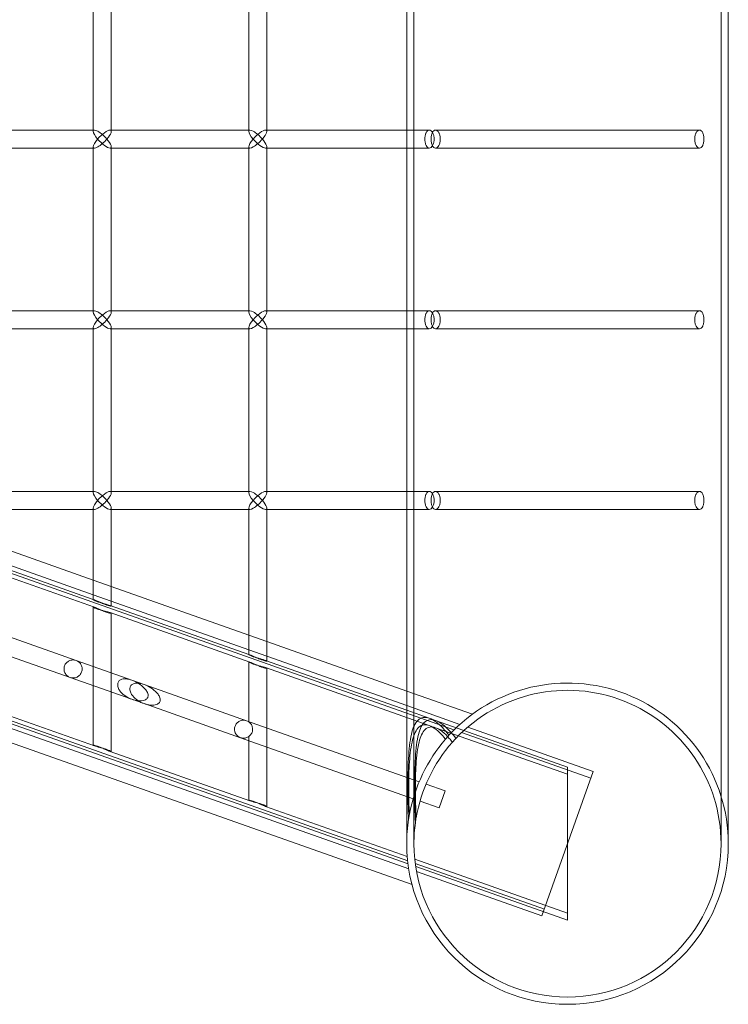
# Model space of a CAD drawing. Units: millimetres. Extents: x -883 to 12805, y -3398 to 4809.
# Drawn here: x -476 to -280, y -884 to -611 of the extents above; entities that cross this region are included whole.
import ezdxf

# ---------------------------------------------------------------- set-up
doc = ezdxf.new("R2010")
doc.units = ezdxf.units.MM

# ---------------------------------------------------------------- blocks, each defined once
blk = doc.blocks.new('A$C6fee8e8b')
at = {"color": 0, "linetype": 'Continuous', "lineweight": 0}
for p, q in [((-368.6, -839.45), (-368.6, 2250.55)), ((-366.6, -839.45), (-366.6, 2250.55)), ((-281.7, -839.45), (-281.7, 2250.55)), ((-279.7, -839.45), (-279.7, 2250.55)), ((-455.28, -596.6), (-455.28, -642.3)), ((-412.29, -596.6), (-412.29, -642.3)), ((-450.28, -596.95), (-450.28, -641.95)), ((-407.29, -596.95), (-407.29, -641.95)), ((-836.75, -637.78), (-355.54, -807.98)), ((-493.63, -641.95), (-455.28, -641.95)), ((-455.28, -641.95), (-454.93, -641.95)), ((-450.63, -641.95), (-412.29, -641.95)), ((-450.28, -641.95), (-450.28, -642.3)), ((-412.29, -641.95), (-411.94, -641.95)), ((-407.64, -641.95), (-368.6, -641.95)), ((-407.29, -641.95), (-407.29, -642.3)), ((-368.6, -641.95), (-362.37, -641.95)), ((-360.65, -641.95), (-287.64, -641.95)), ((-493.63, -646.95), (-455.28, -646.95)), ((-455.28, -646.6), (-455.28, -692.3)), ((-455.28, -646.95), (-454.93, -646.95)), ((-450.63, -646.95), (-412.29, -646.95)), ((-450.28, -646.6), (-450.28, -646.95)), ((-450.28, -646.95), (-450.28, -691.95)), ((-412.29, -646.6), (-412.29, -692.3)), ((-412.29, -646.95), (-411.94, -646.95)), ((-407.64, -646.95), (-368.6, -646.95)), ((-407.29, -646.6), (-407.29, -646.95)), ((-407.29, -646.95), (-407.29, -691.95)), ((-368.6, -646.95), (-362.37, -646.95)), ((-360.65, -646.95), (-287.64, -646.95)), ((-367.13, -850.76), (-882.95, -668.32)), ((-865.01, -670.63), (-368.05, -846.4)), ((-368.24, -845.05), (-857.95, -671.85)), ((-855.87, -671.74), (-368.34, -844.18)), ((-493.63, -691.95), (-455.28, -691.95)), ((-455.28, -691.95), (-454.93, -691.95)), ((-450.63, -691.95), (-412.29, -691.95)), ((-450.28, -691.95), (-450.28, -692.3)), ((-412.29, -691.95), (-411.94, -691.95)), ((-407.64, -691.95), (-368.6, -691.95)), ((-407.29, -691.95), (-407.29, -692.3)), ((-368.6, -691.95), (-362.37, -691.95)), ((-360.65, -691.95), (-287.64, -691.95)), ((-493.63, -696.95), (-455.28, -696.95)), ((-455.28, -696.6), (-455.28, -742.3)), ((-455.28, -696.95), (-454.93, -696.95)), ((-450.63, -696.95), (-412.29, -696.95)), ((-450.28, -696.6), (-450.28, -696.95)), ((-450.28, -696.95), (-450.28, -741.95)), ((-412.29, -696.6), (-412.29, -742.3)), ((-412.29, -696.95), (-411.94, -696.95)), ((-407.64, -696.95), (-368.6, -696.95)), ((-407.29, -696.6), (-407.29, -696.95)), ((-407.29, -696.95), (-407.29, -741.95)), ((-368.6, -696.95), (-362.37, -696.95)), ((-360.65, -696.95), (-287.64, -696.95)), ((-493.63, -741.95), (-455.28, -741.95)), ((-455.28, -741.95), (-454.93, -741.95)), ((-450.63, -741.95), (-412.29, -741.95)), ((-450.28, -741.95), (-450.28, -742.3)), ((-412.29, -741.95), (-411.94, -741.95)), ((-407.64, -741.95), (-368.6, -741.95)), ((-407.29, -741.95), (-407.29, -742.3)), ((-368.6, -741.95), (-362.37, -741.95)), ((-360.65, -741.95), (-287.64, -741.95)), ((-455.28, -746.6), (-455.28, -771.92)), ((-450.28, -746.6), (-450.28, -746.95)), ((-412.29, -746.6), (-412.29, -787.12)), ((-407.29, -746.6), (-407.29, -746.95)), ((-493.63, -746.95), (-455.28, -746.95)), ((-455.28, -746.95), (-454.93, -746.95)), ((-450.63, -746.95), (-412.29, -746.95)), ((-450.28, -746.95), (-450.28, -773.63)), ((-412.29, -746.95), (-411.94, -746.95)), ((-407.64, -746.95), (-368.6, -746.95)), ((-407.29, -746.95), (-407.29, -788.84)), ((-368.6, -746.95), (-362.37, -746.95)), ((-360.65, -746.95), (-287.64, -746.95)), ((-493.28, -753.11), (-455.28, -766.55)), ((-493.28, -757.14), (-455.28, -770.58)), ((-455.28, -771.86), (-493.63, -758.3)), ((-454.93, -773.99), (-493.63, -760.3)), ((-455.28, -766.55), (-450.28, -768.31)), ((-450.28, -768.31), (-412.29, -781.75)), ((-455.28, -770.58), (-450.28, -772.34)), ((-460.02, -788.74), (-507.16, -772.06)), ((-454.93, -771.99), (-455.28, -771.86)), ((-412.29, -787.07), (-450.63, -773.51)), ((-450.28, -772.34), (-412.29, -785.78)), ((-450.28, -773.63), (-450.28, -773.68)), ((-455.28, -773.92), (-455.28, -812.21)), ((-411.94, -789.19), (-450.63, -775.51)), ((-450.28, -775.69), (-450.28, -813.97)), ((-461.68, -793.45), (-508.67, -776.83)), ((-412.29, -781.75), (-407.29, -783.52)), ((-407.29, -783.52), (-368.6, -797.21)), ((-412.29, -785.78), (-407.29, -787.55)), ((-411.94, -787.19), (-412.29, -787.07)), ((-444.62, -794.18), (-460.02, -788.74)), ((-412.29, -789.13), (-412.29, -805.71)), ((-368.6, -802.52), (-407.64, -788.71)), ((-407.29, -787.55), (-368.6, -801.24)), ((-407.29, -788.84), (-407.29, -788.89)), ((-362.37, -806.73), (-407.64, -790.71)), ((-407.29, -790.9), (-407.29, -829.18)), ((-444.62, -799.49), (-461.68, -793.45)), ((-441.22, -795.38), (-444.62, -794.18)), ((-412.88, -805.41), (-441.22, -795.38)), ((-368.6, -797.21), (-350.46, -803.62)), ((-454.93, -812.39), (-493.63, -798.7)), ((-441.22, -800.69), (-444.62, -799.49)), ((-414.55, -810.12), (-441.22, -800.69)), ((-368.6, -801.24), (-353.91, -806.43)), ((-362.37, -804.73), (-368.6, -802.52)), ((-365.15, -822.29), (-412.88, -805.41)), ((-324.15, -818.25), (-360.65, -805.34)), ((-324.15, -820.25), (-360.65, -807.34)), ((-353.44, -808.72), (-317.74, -821.34)), ((-351.75, -807.2), (-317.08, -819.46)), ((-366.82, -827), (-414.55, -810.12)), ((-412.29, -809.82), (-412.29, -827.41)), ((-411.94, -827.59), (-450.63, -813.91)), ((-317.08, -819.46), (-331.21, -859.43)), ((-324.15, -860.65), (-324.15, -818.25)), ((-357.96, -824.83), (-363.26, -822.96)), ((-357.96, -824.83), (-359.63, -829.55)), ((-359.63, -829.55), (-364.93, -827.67)), ((-368.45, -842.97), (-407.64, -829.11)), ((-324.15, -858.65), (-366.38, -843.71)), ((-366.24, -844.92), (-330.55, -857.55)), ((-324.15, -860.65), (-366.12, -845.8)), ((-365.89, -847.17), (-331.21, -859.43))]:
    blk.add_line(p, q, dxfattribs=at)
for radius, start, end in [(44.45, 0, 137.5495), (42.45, 0, 136.6385), (44.45, 139.3764, 169.4017), (42.45, 138.5492, 170.2289), (44.45, 171.2286, 180), (42.45, 172.1396, 180), (44.45, 180, 0), (42.45, 180, 0)]:
    blk.add_arc((-324.15, -839.45), radius, start, end, dxfattribs=at)
for centre, major_axis, start_param, end_param in [((-452.78, -644.45), (-2.41, 2.41), -1.838706, 0.26791), ((-452.78, -644.45), (-2.41, 2.41), 0.26791, 1.302886), ((-409.79, -644.45), (-2.41, 2.41), -1.838706, 0.26791), ((-409.79, -644.45), (-2.41, 2.41), 0.26791, 1.302886), ((-452.78, -644.45), (2.41, 2.41), 1.838706, 2.873683), ((-452.78, -644.45), (2.41, 2.41), 2.873683, 4.980299), ((-409.79, -644.45), (2.41, 2.41), 1.838706, 2.873683), ((-409.79, -644.45), (2.41, 2.41), 2.873683, 4.980299), ((-452.78, -694.45), (-2.41, 2.41), -1.838706, 0.26791), ((-409.79, -694.45), (-2.41, 2.41), -1.838706, 0.26791), ((-452.78, -694.45), (-2.41, 2.41), 0.26791, 1.302886), ((-452.78, -694.45), (2.41, 2.41), 1.838706, 2.873683), ((-452.78, -694.45), (2.41, 2.41), 2.873683, 4.980299), ((-409.79, -694.45), (-2.41, 2.41), 0.26791, 1.302886), ((-409.79, -694.45), (2.41, 2.41), 1.838706, 2.873683), ((-409.79, -694.45), (2.41, 2.41), 2.873683, 4.980299), ((-452.78, -744.45), (-2.41, 2.41), -1.838706, 0.26791), ((-452.78, -744.45), (-2.41, 2.41), 0.26791, 1.302886), ((-409.79, -744.45), (-2.41, 2.41), -1.838706, 0.26791), ((-409.79, -744.45), (-2.41, 2.41), 0.26791, 1.302886), ((-452.78, -744.45), (2.41, 2.41), 1.838706, 2.873683), ((-452.78, -744.45), (2.41, 2.41), 2.873683, 4.980299), ((-409.79, -744.45), (2.41, 2.41), 1.838706, 2.873683), ((-409.79, -744.45), (2.41, 2.41), 2.873683, 4.980299)]:
    blk.add_ellipse(centre, major_axis=major_axis, ratio=0.274509, start_param=start_param, end_param=end_param, dxfattribs=at)
at = {"color": 0, "linetype": 'Continuous', "lineweight": 0, "extrusion": (0, 0, -1)}
for centre, major_axis, start_param, end_param in [((-452.78, -644.45), (2.41, 2.41), -1.838706, -0.26791), ((-452.78, -644.45), (2.41, 2.41), -0.26791, 1.302886), ((-409.79, -644.45), (2.41, 2.41), -1.838706, -0.26791), ((-409.79, -644.45), (2.41, 2.41), -0.26791, 1.302886), ((-452.78, -644.45), (-2.41, 2.41), 3.409503, 4.980299), ((-452.78, -644.45), (-2.41, 2.41), 1.838706, 3.409503), ((-409.79, -644.45), (-2.41, 2.41), 3.409503, 4.980299), ((-409.79, -644.45), (-2.41, 2.41), 1.838706, 3.409503), ((-452.78, -694.45), (2.41, 2.41), -1.838706, -0.26791), ((-452.78, -694.45), (2.41, 2.41), -0.26791, 1.302886), ((-409.79, -694.45), (2.41, 2.41), -1.838706, -0.26791), ((-409.79, -694.45), (2.41, 2.41), -0.26791, 1.302886), ((-452.78, -694.45), (-2.41, 2.41), 3.409503, 4.980299), ((-452.78, -694.45), (-2.41, 2.41), 1.838706, 3.409503), ((-409.79, -694.45), (-2.41, 2.41), 3.409503, 4.980299), ((-409.79, -694.45), (-2.41, 2.41), 1.838706, 3.409503), ((-452.78, -744.45), (2.41, 2.41), -1.838706, -0.26791), ((-452.78, -744.45), (2.41, 2.41), -0.26791, 1.302886), ((-409.79, -744.45), (2.41, 2.41), -1.838706, -0.26791), ((-409.79, -744.45), (2.41, 2.41), -0.26791, 1.302886), ((-452.78, -744.45), (-2.41, 2.41), 3.409503, 4.980299), ((-452.78, -744.45), (-2.41, 2.41), 1.838706, 3.409503), ((-409.79, -744.45), (-2.41, 2.41), 3.409503, 4.980299), ((-409.79, -744.45), (-2.41, 2.41), 1.838706, 3.409503)]:
    blk.add_ellipse(centre, major_axis=major_axis, ratio=0.274509, start_param=start_param, end_param=end_param, dxfattribs=at)
at = {"color": 0, "linetype": 'Continuous', "lineweight": 0}
for points, knots in [([(-361.03, -644.45), (-361.03, -644.13), (-361.06, -643.8), (-361.21, -643.18), (-361.31, -642.9), (-361.55, -642.46), (-361.71, -642.26), (-362.03, -642.01), (-362.21, -641.95), (-362.53, -641.95), (-362.69, -642.01), (-363, -642.26), (-363.13, -642.46), (-363.34, -642.9), (-363.43, -643.18), (-363.55, -643.8), (-363.58, -644.13), (-363.58, -644.76), (-363.55, -645.09), (-363.43, -645.71), (-363.34, -645.99), (-363.13, -646.44), (-363, -646.63), (-362.69, -646.88), (-362.53, -646.95), (-362.21, -646.95), (-362.03, -646.88), (-361.71, -646.63), (-361.55, -646.44), (-361.31, -645.99), (-361.21, -645.71), (-361.06, -645.09), (-361.03, -644.76), (-361.03, -644.45)], [0, 0, 0, 0, 0.094193, 0.094193, 0.188386, 0.188386, 0.282579, 0.282579, 0.376772, 0.376772, 0.470965, 0.470965, 0.565158, 0.565158, 0.659351, 0.659351, 0.753544, 0.753544, 0.847737, 0.847737, 0.94193, 0.94193, 1.036123, 1.036123, 1.130316, 1.130316, 1.224509, 1.224509, 1.318702, 1.318702, 1.412895, 1.412895, 1.507088, 1.507088, 1.507088, 1.507088]), ([(-359.31, -644.45), (-359.31, -644.76), (-359.34, -645.09), (-359.48, -645.71), (-359.59, -645.99), (-359.83, -646.44), (-359.98, -646.63), (-360.31, -646.88), (-360.49, -646.95), (-360.81, -646.95), (-360.97, -646.88), (-361.28, -646.63), (-361.41, -646.44), (-361.62, -645.99), (-361.71, -645.71), (-361.83, -645.09), (-361.86, -644.76), (-361.86, -644.13), (-361.83, -643.8), (-361.71, -643.18), (-361.62, -642.9), (-361.41, -642.46), (-361.28, -642.26), (-360.97, -642.01), (-360.81, -641.95), (-360.49, -641.95), (-360.31, -642.01), (-359.98, -642.26), (-359.83, -642.46), (-359.59, -642.9), (-359.48, -643.18), (-359.34, -643.8), (-359.31, -644.13), (-359.31, -644.45)], [0, 0, 0, 0, 0.094195, 0.094195, 0.18839, 0.18839, 0.282585, 0.282585, 0.37678, 0.37678, 0.470975, 0.470975, 0.56517, 0.56517, 0.659365, 0.659365, 0.75356, 0.75356, 0.847756, 0.847756, 0.941951, 0.941951, 1.036146, 1.036146, 1.130341, 1.130341, 1.224536, 1.224536, 1.318731, 1.318731, 1.412926, 1.412926, 1.507121, 1.507121, 1.507121, 1.507121]), ([(-286.43, -644.45), (-286.43, -644.13), (-286.46, -643.8), (-286.58, -643.18), (-286.67, -642.9), (-286.88, -642.46), (-287.01, -642.26), (-287.32, -642.01), (-287.48, -641.95), (-287.8, -641.95), (-287.98, -642.01), (-288.31, -642.26), (-288.46, -642.46), (-288.7, -642.9), (-288.81, -643.18), (-288.95, -643.8), (-288.98, -644.13), (-288.98, -644.76), (-288.95, -645.09), (-288.81, -645.71), (-288.7, -645.99), (-288.46, -646.44), (-288.31, -646.63), (-287.98, -646.88), (-287.8, -646.95), (-287.48, -646.95), (-287.32, -646.88), (-287.01, -646.63), (-286.88, -646.44), (-286.67, -645.99), (-286.58, -645.71), (-286.46, -645.09), (-286.43, -644.76), (-286.43, -644.45)], [0, 0, 0, 0, 0.094195, 0.094195, 0.18839, 0.18839, 0.282585, 0.282585, 0.37678, 0.37678, 0.470975, 0.470975, 0.56517, 0.56517, 0.659365, 0.659365, 0.75356, 0.75356, 0.847756, 0.847756, 0.941951, 0.941951, 1.036146, 1.036146, 1.130341, 1.130341, 1.224536, 1.224536, 1.318731, 1.318731, 1.412926, 1.412926, 1.507121, 1.507121, 1.507121, 1.507121]), ([(-361.03, -694.45), (-361.03, -694.13), (-361.06, -693.8), (-361.21, -693.18), (-361.31, -692.9), (-361.55, -692.46), (-361.71, -692.26), (-362.03, -692.01), (-362.21, -691.95), (-362.53, -691.95), (-362.69, -692.01), (-363, -692.26), (-363.13, -692.46), (-363.34, -692.9), (-363.43, -693.18), (-363.55, -693.8), (-363.58, -694.13), (-363.58, -694.76), (-363.55, -695.09), (-363.43, -695.71), (-363.34, -695.99), (-363.13, -696.44), (-363, -696.63), (-362.69, -696.88), (-362.53, -696.95), (-362.21, -696.95), (-362.03, -696.88), (-361.71, -696.63), (-361.55, -696.44), (-361.31, -695.99), (-361.21, -695.71), (-361.06, -695.09), (-361.03, -694.76), (-361.03, -694.45)], [0, 0, 0, 0, 0.094193, 0.094193, 0.188386, 0.188386, 0.282579, 0.282579, 0.376772, 0.376772, 0.470965, 0.470965, 0.565158, 0.565158, 0.659351, 0.659351, 0.753544, 0.753544, 0.847737, 0.847737, 0.94193, 0.94193, 1.036123, 1.036123, 1.130316, 1.130316, 1.224509, 1.224509, 1.318702, 1.318702, 1.412895, 1.412895, 1.507088, 1.507088, 1.507088, 1.507088]), ([(-359.31, -694.45), (-359.31, -694.76), (-359.34, -695.09), (-359.48, -695.71), (-359.59, -695.99), (-359.83, -696.44), (-359.98, -696.63), (-360.31, -696.88), (-360.49, -696.95), (-360.81, -696.95), (-360.97, -696.88), (-361.28, -696.63), (-361.41, -696.44), (-361.62, -695.99), (-361.71, -695.71), (-361.83, -695.09), (-361.86, -694.76), (-361.86, -694.13), (-361.83, -693.8), (-361.71, -693.18), (-361.62, -692.9), (-361.41, -692.46), (-361.28, -692.26), (-360.97, -692.01), (-360.81, -691.95), (-360.49, -691.95), (-360.31, -692.01), (-359.98, -692.26), (-359.83, -692.46), (-359.59, -692.9), (-359.48, -693.18), (-359.34, -693.8), (-359.31, -694.13), (-359.31, -694.45)], [0, 0, 0, 0, 0.094195, 0.094195, 0.18839, 0.18839, 0.282585, 0.282585, 0.37678, 0.37678, 0.470975, 0.470975, 0.56517, 0.56517, 0.659365, 0.659365, 0.75356, 0.75356, 0.847756, 0.847756, 0.941951, 0.941951, 1.036146, 1.036146, 1.130341, 1.130341, 1.224536, 1.224536, 1.318731, 1.318731, 1.412926, 1.412926, 1.507121, 1.507121, 1.507121, 1.507121]), ([(-286.43, -694.45), (-286.43, -694.13), (-286.46, -693.8), (-286.58, -693.18), (-286.67, -692.9), (-286.88, -692.46), (-287.01, -692.26), (-287.32, -692.01), (-287.48, -691.95), (-287.8, -691.95), (-287.98, -692.01), (-288.31, -692.26), (-288.46, -692.46), (-288.7, -692.9), (-288.81, -693.18), (-288.95, -693.8), (-288.98, -694.13), (-288.98, -694.76), (-288.95, -695.09), (-288.81, -695.71), (-288.7, -695.99), (-288.46, -696.44), (-288.31, -696.63), (-287.98, -696.88), (-287.8, -696.95), (-287.48, -696.95), (-287.32, -696.88), (-287.01, -696.63), (-286.88, -696.44), (-286.67, -695.99), (-286.58, -695.71), (-286.46, -695.09), (-286.43, -694.76), (-286.43, -694.45)], [0, 0, 0, 0, 0.094195, 0.094195, 0.18839, 0.18839, 0.282585, 0.282585, 0.37678, 0.37678, 0.470975, 0.470975, 0.56517, 0.56517, 0.659365, 0.659365, 0.75356, 0.75356, 0.847756, 0.847756, 0.941951, 0.941951, 1.036146, 1.036146, 1.130341, 1.130341, 1.224536, 1.224536, 1.318731, 1.318731, 1.412926, 1.412926, 1.507121, 1.507121, 1.507121, 1.507121]), ([(-361.03, -744.45), (-361.03, -744.13), (-361.06, -743.8), (-361.21, -743.18), (-361.31, -742.9), (-361.55, -742.46), (-361.71, -742.26), (-362.03, -742.01), (-362.21, -741.95), (-362.53, -741.95), (-362.69, -742.01), (-363, -742.26), (-363.13, -742.46), (-363.34, -742.9), (-363.43, -743.18), (-363.55, -743.8), (-363.58, -744.13), (-363.58, -744.76), (-363.55, -745.09), (-363.43, -745.71), (-363.34, -745.99), (-363.13, -746.44), (-363, -746.63), (-362.69, -746.88), (-362.53, -746.95), (-362.21, -746.95), (-362.03, -746.88), (-361.71, -746.63), (-361.55, -746.44), (-361.31, -745.99), (-361.21, -745.71), (-361.06, -745.09), (-361.03, -744.76), (-361.03, -744.45)], [0, 0, 0, 0, 0.094193, 0.094193, 0.188386, 0.188386, 0.282579, 0.282579, 0.376772, 0.376772, 0.470965, 0.470965, 0.565158, 0.565158, 0.659351, 0.659351, 0.753544, 0.753544, 0.847737, 0.847737, 0.94193, 0.94193, 1.036123, 1.036123, 1.130316, 1.130316, 1.224509, 1.224509, 1.318702, 1.318702, 1.412895, 1.412895, 1.507088, 1.507088, 1.507088, 1.507088]), ([(-359.31, -744.45), (-359.31, -744.76), (-359.34, -745.09), (-359.48, -745.71), (-359.59, -745.99), (-359.83, -746.44), (-359.98, -746.63), (-360.31, -746.88), (-360.49, -746.95), (-360.81, -746.95), (-360.97, -746.88), (-361.28, -746.63), (-361.41, -746.44), (-361.62, -745.99), (-361.71, -745.71), (-361.83, -745.09), (-361.86, -744.76), (-361.86, -744.13), (-361.83, -743.8), (-361.71, -743.18), (-361.62, -742.9), (-361.41, -742.46), (-361.28, -742.26), (-360.97, -742.01), (-360.81, -741.95), (-360.49, -741.95), (-360.31, -742.01), (-359.98, -742.26), (-359.83, -742.46), (-359.59, -742.9), (-359.48, -743.18), (-359.34, -743.8), (-359.31, -744.13), (-359.31, -744.45)], [0, 0, 0, 0, 0.094195, 0.094195, 0.18839, 0.18839, 0.282585, 0.282585, 0.37678, 0.37678, 0.470975, 0.470975, 0.56517, 0.56517, 0.659365, 0.659365, 0.75356, 0.75356, 0.847756, 0.847756, 0.941951, 0.941951, 1.036146, 1.036146, 1.130341, 1.130341, 1.224536, 1.224536, 1.318731, 1.318731, 1.412926, 1.412926, 1.507121, 1.507121, 1.507121, 1.507121]), ([(-286.43, -744.45), (-286.43, -744.13), (-286.46, -743.8), (-286.58, -743.18), (-286.67, -742.9), (-286.88, -742.46), (-287.01, -742.26), (-287.32, -742.01), (-287.48, -741.95), (-287.8, -741.95), (-287.98, -742.01), (-288.31, -742.26), (-288.46, -742.46), (-288.7, -742.9), (-288.81, -743.18), (-288.95, -743.8), (-288.98, -744.13), (-288.98, -744.76), (-288.95, -745.09), (-288.81, -745.71), (-288.7, -745.99), (-288.46, -746.44), (-288.31, -746.63), (-287.98, -746.88), (-287.8, -746.95), (-287.48, -746.95), (-287.32, -746.88), (-287.01, -746.63), (-286.88, -746.44), (-286.67, -745.99), (-286.58, -745.71), (-286.46, -745.09), (-286.43, -744.76), (-286.43, -744.45)], [0, 0, 0, 0, 0.094195, 0.094195, 0.18839, 0.18839, 0.282585, 0.282585, 0.37678, 0.37678, 0.470975, 0.470975, 0.56517, 0.56517, 0.659365, 0.659365, 0.75356, 0.75356, 0.847756, 0.847756, 0.941951, 0.941951, 1.036146, 1.036146, 1.130341, 1.130341, 1.224536, 1.224536, 1.318731, 1.318731, 1.412926, 1.412926, 1.507121, 1.507121, 1.507121, 1.507121]), ([(-455.28, -771.92), (-455.28, -771.91), (-455.28, -771.9), (-455.21, -771.9), (-455.09, -771.93), (-454.77, -772.05), (-454.54, -772.14), (-454, -772.37), (-453.7, -772.5), (-453.1, -772.76), (-452.77, -772.91), (-452.11, -773.18), (-451.78, -773.3), (-451.24, -773.49), (-450.99, -773.57), (-450.59, -773.68), (-450.44, -773.7), (-450.28, -773.71), (-450.26, -773.69), (-450.36, -773.62), (-450.47, -773.56), (-450.63, -773.51)], [0.2555546, 0.2555546, 0.2555546, 0.2555546, 0.2895798, 0.2895798, 0.3846099, 0.3846099, 0.4839091, 0.4839091, 0.5832083, 0.5832083, 0.6842106, 0.6842106, 0.7852129, 0.7852129, 0.880908, 0.880908, 0.976603, 0.976603, 1.0716497, 1.0716497, 1.1666964, 1.1666964, 1.1666964, 1.1666964]), ([(-454.06, -772.5), (-454.33, -772.4), (-454.58, -772.3), (-454.98, -772.12), (-455.13, -772.04), (-455.26, -771.96), (-455.28, -771.93), (-455.28, -771.92)], [0, 0, 0, 0, 0.0972749, 0.0972749, 0.1945498, 0.1945498, 0.2555546, 0.2555546, 0.2555546, 0.2555546]), ([(-450.63, -773.51), (-450.79, -773.45), (-451.02, -773.38), (-451.55, -773.23), (-451.86, -773.15), (-452.46, -772.98), (-452.81, -772.89), (-453.47, -772.69), (-453.79, -772.59), (-454.06, -772.5)], [1.1666964, 1.1666964, 1.1666964, 1.1666964, 1.2626768, 1.2626768, 1.3586572, 1.3586572, 1.4570375, 1.4570375, 1.5554177, 1.5554177, 1.5554177, 1.5554177]), ([(-454.06, -774.52), (-453.79, -774.61), (-453.47, -774.71), (-452.81, -774.91), (-452.46, -775), (-451.86, -775.16), (-451.55, -775.24), (-451.02, -775.38), (-450.79, -775.45), (-450.47, -775.56), (-450.36, -775.62), (-450.26, -775.69), (-450.28, -775.71), (-450.44, -775.71), (-450.59, -775.69), (-450.99, -775.59), (-451.25, -775.51), (-451.79, -775.32), (-452.11, -775.19), (-452.78, -774.92), (-453.12, -774.77), (-453.71, -774.5), (-454.01, -774.37), (-454.54, -774.14), (-454.77, -774.05), (-455.09, -773.93), (-455.21, -773.9), (-455.3, -773.91), (-455.29, -773.94), (-455.14, -774.05), (-454.99, -774.13), (-454.59, -774.32), (-454.33, -774.42), (-454.06, -774.52)], [0, 0, 0, 0, 0.098224, 0.098224, 0.196448, 0.196448, 0.29234, 0.29234, 0.388232, 0.388232, 0.483399, 0.483399, 0.578567, 0.578567, 0.674132, 0.674132, 0.769698, 0.769698, 0.871902, 0.871902, 0.974106, 0.974106, 1.07258, 1.07258, 1.171055, 1.171055, 1.264466, 1.264466, 1.357877, 1.357877, 1.456921, 1.456921, 1.555965, 1.555965, 1.555965, 1.555965]), ([(-412.29, -787.12), (-412.29, -787.11), (-412.28, -787.11), (-412.21, -787.11), (-412.1, -787.14), (-411.78, -787.25), (-411.55, -787.34), (-411.02, -787.57), (-410.72, -787.7), (-410.12, -787.96), (-409.78, -788.11), (-409.12, -788.38), (-408.79, -788.51), (-408.25, -788.7), (-408, -788.78), (-407.59, -788.88), (-407.45, -788.91), (-407.29, -788.91), (-407.27, -788.89), (-407.37, -788.82), (-407.48, -788.77), (-407.64, -788.71)], [0.2556788, 0.2556788, 0.2556788, 0.2556788, 0.29114, 0.29114, 0.3845986, 0.3845986, 0.4829176, 0.4829176, 0.5812366, 0.5812366, 0.6832168, 0.6832168, 0.7851969, 0.7851969, 0.8810527, 0.8810527, 0.9769086, 0.9769086, 1.0717947, 1.0717947, 1.1666808, 1.1666808, 1.1666808, 1.1666808]), ([(-411.07, -787.7), (-411.34, -787.61), (-411.6, -787.5), (-412, -787.32), (-412.14, -787.24), (-412.27, -787.16), (-412.29, -787.14), (-412.29, -787.12)], [0, 0, 0, 0, 0.0988407, 0.0988407, 0.1976813, 0.1976813, 0.2556788, 0.2556788, 0.2556788, 0.2556788]), ([(-460.02, -788.74), (-460.31, -788.63), (-460.64, -788.58), (-461.31, -788.61), (-461.64, -788.7), (-462.2, -788.97), (-462.47, -789.16), (-462.92, -789.65), (-463.1, -789.95), (-463.31, -790.55), (-463.37, -790.89), (-463.33, -791.56), (-463.24, -791.89), (-462.96, -792.47), (-462.75, -792.75), (-462.25, -793.19), (-461.96, -793.35), (-461.37, -793.56), (-461.03, -793.61), (-460.35, -793.57), (-460.02, -793.47), (-459.47, -793.2), (-459.22, -793.01), (-458.78, -792.53), (-458.6, -792.24), (-458.39, -791.64), (-458.34, -791.3), (-458.37, -790.65), (-458.45, -790.32), (-458.72, -789.74), (-458.93, -789.46), (-459.43, -789.01), (-459.73, -788.84), (-460.02, -788.74)], [0, 0, 0, 0, 0.106162, 0.106162, 0.212324, 0.212324, 0.312018, 0.312018, 0.411712, 0.411712, 0.506917, 0.506917, 0.602122, 0.602122, 0.703581, 0.703581, 0.805039, 0.805039, 0.918226, 0.918226, 1.031412, 1.031412, 1.132048, 1.132048, 1.232683, 1.232683, 1.327079, 1.327079, 1.421475, 1.421475, 1.527734, 1.527734, 1.633994, 1.633994, 1.633994, 1.633994]), ([(-411.07, -789.72), (-410.8, -789.82), (-410.48, -789.92), (-409.82, -790.11), (-409.47, -790.2), (-408.87, -790.36), (-408.56, -790.44), (-408.03, -790.59), (-407.8, -790.66), (-407.48, -790.77), (-407.36, -790.82), (-407.27, -790.9), (-407.29, -790.92), (-407.45, -790.92), (-407.6, -790.9), (-408, -790.8), (-408.25, -790.72), (-408.79, -790.53), (-409.12, -790.4), (-409.77, -790.13), (-410.11, -789.98), (-410.7, -789.71), (-411.01, -789.58), (-411.54, -789.35), (-411.77, -789.25), (-412.1, -789.14), (-412.22, -789.11), (-412.31, -789.11), (-412.29, -789.15), (-412.13, -789.26), (-411.99, -789.34), (-411.59, -789.53), (-411.33, -789.63), (-411.07, -789.72)], [0, 0, 0, 0, 0.098224, 0.098224, 0.196448, 0.196448, 0.29234, 0.29234, 0.388232, 0.388232, 0.483399, 0.483399, 0.578567, 0.578567, 0.674132, 0.674132, 0.769698, 0.769698, 0.870897, 0.870897, 0.972097, 0.972097, 1.071579, 1.071579, 1.17106, 1.17106, 1.266135, 1.266135, 1.36121, 1.36121, 1.458597, 1.458597, 1.555983, 1.555983, 1.555983, 1.555983]), ([(-407.64, -788.71), (-407.8, -788.66), (-408.03, -788.59), (-408.56, -788.44), (-408.87, -788.35), (-409.48, -788.19), (-409.82, -788.1), (-410.48, -787.9), (-410.8, -787.8), (-411.07, -787.7)], [1.1666808, 1.1666808, 1.1666808, 1.1666808, 1.2631487, 1.2631487, 1.3596167, 1.3596167, 1.4575096, 1.4575096, 1.5554026, 1.5554026, 1.5554026, 1.5554026]), ([(-444.62, -794.18), (-443.4, -794.61), (-442.03, -795.45), (-440.84, -796.73), (-440.6, -797.04), (-440.33, -797.54), (-440.25, -797.71), (-440.14, -798.06), (-440.1, -798.25), (-440.1, -798.56), (-440.12, -798.69), (-440.19, -798.94), (-440.25, -799.05), (-440.41, -799.27), (-440.53, -799.39), (-440.79, -799.57), (-440.94, -799.64), (-441.62, -799.91), (-442.24, -799.94), (-443.47, -799.83), (-444.08, -799.68), (-445.18, -799.29), (-445.76, -799.01), (-446.85, -798.3), (-447.34, -797.87), (-447.94, -797.12), (-448.14, -796.82), (-448.43, -796.16), (-448.52, -795.81), (-448.52, -795.32), (-448.51, -795.18), (-448.44, -794.91), (-448.39, -794.78), (-448.26, -794.55), (-448.17, -794.43), (-447.96, -794.23), (-447.84, -794.15), (-447.27, -793.84), (-446.74, -793.79), (-445.67, -793.87), (-445.12, -794.01), (-444.62, -794.18)], [0, 0, 0, 0, 0.444713, 0.444713, 0.556852, 0.556852, 0.612921, 0.612921, 0.668991, 0.668991, 0.705685, 0.705685, 0.742379, 0.742379, 0.791003, 0.791003, 0.839626, 0.839626, 1.037391, 1.037391, 1.235157, 1.235157, 1.438201, 1.438201, 1.641245, 1.641245, 1.747153, 1.747153, 1.853061, 1.853061, 1.892378, 1.892378, 1.931695, 1.931695, 1.976892, 1.976892, 2.022089, 2.022089, 2.202368, 2.202368, 2.382647, 2.382647, 2.382647, 2.382647]), ([(-441.22, -795.38), (-441.72, -795.21), (-442.27, -795.07), (-443.36, -794.99), (-443.89, -795.04), (-444.46, -795.34), (-444.58, -795.42), (-444.8, -795.62), (-444.89, -795.74), (-445.02, -795.98), (-445.07, -796.1), (-445.14, -796.37), (-445.15, -796.52), (-445.15, -797), (-445.06, -797.35), (-444.76, -798.01), (-444.56, -798.32), (-443.96, -799.06), (-443.46, -799.49), (-442.37, -800.21), (-441.78, -800.49), (-440.68, -800.88), (-440.07, -801.03), (-438.85, -801.13), (-438.24, -801.11), (-437.56, -800.84), (-437.42, -800.77), (-437.16, -800.58), (-437.04, -800.47), (-436.88, -800.24), (-436.82, -800.13), (-436.75, -799.88), (-436.73, -799.75), (-436.73, -799.44), (-436.77, -799.26), (-436.88, -798.9), (-436.96, -798.73), (-437.23, -798.23), (-437.47, -797.93), (-438.64, -796.64), (-440.01, -795.81), (-441.22, -795.38)], [0, 0, 0, 0, 0.181071, 0.181071, 0.362143, 0.362143, 0.407484, 0.407484, 0.452826, 0.452826, 0.492006, 0.492006, 0.531186, 0.531186, 0.637367, 0.637367, 0.743549, 0.743549, 0.947492, 0.947492, 1.151435, 1.151435, 1.348326, 1.348326, 1.545218, 1.545218, 1.593665, 1.593665, 1.642112, 1.642112, 1.678918, 1.678918, 1.715723, 1.715723, 1.771636, 1.771636, 1.827549, 1.827549, 1.939375, 1.939375, 2.382205, 2.382205, 2.382205, 2.382205]), ([(-412.88, -805.41), (-413.18, -805.3), (-413.52, -805.25), (-414.21, -805.29), (-414.55, -805.39), (-415.11, -805.67), (-415.37, -805.87), (-415.8, -806.35), (-415.96, -806.64), (-416.17, -807.21), (-416.22, -807.54), (-416.2, -808.18), (-416.12, -808.5), (-415.86, -809.09), (-415.65, -809.39), (-415.13, -809.85), (-414.84, -810.02), (-414.24, -810.23), (-413.89, -810.28), (-413.21, -810.24), (-412.88, -810.15), (-412.34, -809.87), (-412.08, -809.68), (-411.64, -809.2), (-411.47, -808.91), (-411.25, -808.31), (-411.2, -807.97), (-411.23, -807.32), (-411.32, -806.99), (-411.58, -806.42), (-411.79, -806.13), (-412.29, -805.68), (-412.59, -805.51), (-412.88, -805.41)], [0, 0, 0, 0, 0.109819, 0.109819, 0.219638, 0.219638, 0.315668, 0.315668, 0.411698, 0.411698, 0.502925, 0.502925, 0.594152, 0.594152, 0.699605, 0.699605, 0.805058, 0.805058, 0.918245, 0.918245, 1.031431, 1.031431, 1.132066, 1.132066, 1.232702, 1.232702, 1.327098, 1.327098, 1.421494, 1.421494, 1.527753, 1.527753, 1.634013, 1.634013, 1.634013, 1.634013]), ([(-356.94, -809.44), (-357.33, -808.94), (-357.72, -808.45), (-358.84, -807.19), (-359.57, -806.48), (-361.01, -805.37), (-361.71, -804.96), (-362.95, -804.52), (-363.53, -804.45), (-364.58, -804.62), (-365.06, -804.87), (-365.9, -805.68), (-366.26, -806.23), (-366.87, -807.57), (-367.11, -808.35), (-367.73, -811.04), (-367.98, -813.38), (-368.19, -817.21), (-368.24, -818.54), (-368.3, -821.2), (-368.31, -822.54), (-368.31, -823.82), (-368.31, -825.18), (-368.3, -826.58), (-368.23, -829.39), (-368.18, -830.78), (-368.1, -832.31), (-368.09, -832.49), (-368.08, -832.67)], [8.157359, 8.157359, 8.157359, 8.157359, 8.373028, 8.373028, 8.765956, 8.765956, 9.158884, 9.158884, 9.509414, 9.509414, 9.859945, 9.859945, 10.210475, 10.210475, 10.561006, 10.561006, 11.333115, 11.333115, 11.719169, 11.719169, 12.105223, 12.105223, 12.105223, 12.511828, 12.511828, 12.918433, 12.918433, 12.97192, 12.97192, 12.97192, 12.97192]), ([(-367.84, -831.27), (-367.92, -830.1), (-367.97, -828.9), (-368.04, -826.42), (-368.06, -825.14), (-368.06, -823.91), (-368.06, -822.75), (-368.05, -821.55), (-367.98, -819.15), (-367.92, -817.95), (-367.68, -814.5), (-367.42, -812.38), (-366.79, -809.96), (-366.55, -809.26), (-365.96, -808.06), (-365.62, -807.56), (-364.83, -806.85), (-364.38, -806.62), (-363.42, -806.47), (-362.89, -806.54), (-361.18, -807.15), (-359.85, -808.2), (-358.34, -809.94), (-358.11, -810.22), (-357.88, -810.5)], [10.220415, 10.220415, 10.220415, 10.220415, 10.569612, 10.569612, 10.938878, 10.938878, 10.938878, 11.28661, 11.28661, 11.634342, 11.634342, 12.329805, 12.329805, 12.645887, 12.645887, 12.961969, 12.961969, 13.27805, 13.27805, 13.594132, 13.594132, 14.302755, 14.302755, 14.430379, 14.430379, 14.430379, 14.430379]), ([(-366.2, -833.64), (-366.21, -833.36), (-366.23, -833.07), (-366.31, -831.44), (-366.35, -830.05), (-366.4, -827.25), (-366.42, -825.85), (-366.42, -824.49), (-366.42, -823.2), (-366.41, -821.87), (-366.36, -819.2), (-366.32, -817.87), (-366.13, -814.03), (-365.91, -811.68), (-365.32, -808.99), (-365.09, -808.2), (-364.5, -806.86), (-364.15, -806.3), (-363.33, -805.49), (-362.85, -805.24), (-361.81, -805.06), (-361.23, -805.13), (-359.99, -805.57), (-359.28, -805.98), (-357.84, -807.1), (-357.1, -807.81), (-355.91, -809.14), (-355.45, -809.71), (-355.01, -810.3)], [11.221779, 11.221779, 11.221779, 11.221779, 11.307882, 11.307882, 11.713947, 11.713947, 12.120012, 12.120012, 12.120012, 12.507184, 12.507184, 12.894356, 12.894356, 13.668699, 13.668699, 14.020032, 14.020032, 14.371365, 14.371365, 14.722698, 14.722698, 15.07403, 15.07403, 15.467849, 15.467849, 15.861668, 15.861668, 16.110077, 16.110077, 16.110077, 16.110077]), ([(-355.96, -811.34), (-356.25, -810.98), (-356.54, -810.62), (-358.12, -808.82), (-359.46, -807.76), (-361.18, -807.15), (-361.7, -807.08), (-362.66, -807.24), (-363.1, -807.46), (-363.88, -808.18), (-364.21, -808.68), (-364.78, -809.88), (-365.01, -810.59), (-365.61, -813.01), (-365.86, -815.14), (-366.08, -818.6), (-366.13, -819.8), (-366.19, -822.2), (-366.2, -823.41), (-366.2, -824.57), (-366.2, -825.8), (-366.19, -827.07), (-366.12, -829.62), (-366.07, -830.89), (-365.98, -832.16), (-365.98, -832.2), (-365.98, -832.24)], [7.41865, 7.41865, 7.41865, 7.41865, 7.578426, 7.578426, 8.288427, 8.288427, 8.605121, 8.605121, 8.921815, 8.921815, 9.238508, 9.238508, 9.555202, 9.555202, 10.252347, 10.252347, 10.60092, 10.60092, 10.949493, 10.949493, 10.949493, 11.318291, 11.318291, 11.687088, 11.687088, 11.699732, 11.699732, 11.699732, 11.699732]), ([(-454.06, -812.47), (-454.33, -812.38), (-454.59, -812.3), (-454.99, -812.2), (-455.14, -812.18), (-455.29, -812.18), (-455.3, -812.2), (-455.21, -812.28), (-455.09, -812.33), (-454.77, -812.44), (-454.55, -812.51), (-454.02, -812.66), (-453.72, -812.74), (-453.11, -812.89), (-452.77, -812.99), (-452.1, -813.18), (-451.78, -813.28), (-451.24, -813.47), (-450.99, -813.57), (-450.59, -813.76), (-450.44, -813.84), (-450.28, -813.95), (-450.26, -813.99), (-450.36, -813.99), (-450.47, -813.96), (-450.8, -813.85), (-451.03, -813.76), (-451.56, -813.53), (-451.86, -813.39), (-452.46, -813.12), (-452.8, -812.98), (-453.46, -812.7), (-453.78, -812.57), (-454.06, -812.47)], [0, 0, 0, 0, 0.097458, 0.097458, 0.194916, 0.194916, 0.288199, 0.288199, 0.381481, 0.381481, 0.476882, 0.476882, 0.572282, 0.572282, 0.670998, 0.670998, 0.769715, 0.769715, 0.866847, 0.866847, 0.963979, 0.963979, 1.05931, 1.05931, 1.154641, 1.154641, 1.253635, 1.253635, 1.352629, 1.352629, 1.454315, 1.454315, 1.556001, 1.556001, 1.556001, 1.556001]), ([(-411.07, -827.68), (-411.33, -827.59), (-411.59, -827.51), (-411.99, -827.41), (-412.13, -827.39), (-412.29, -827.39), (-412.31, -827.41), (-412.22, -827.48), (-412.1, -827.54), (-411.78, -827.65), (-411.55, -827.72), (-411.02, -827.87), (-410.71, -827.95), (-410.1, -828.1), (-409.76, -828.2), (-409.1, -828.39), (-408.78, -828.49), (-408.25, -828.68), (-407.99, -828.78), (-407.59, -828.96), (-407.45, -829.04), (-407.29, -829.15), (-407.27, -829.19), (-407.36, -829.2), (-407.48, -829.17), (-407.81, -829.05), (-408.04, -828.96), (-408.57, -828.73), (-408.87, -828.6), (-409.47, -828.33), (-409.8, -828.18), (-410.46, -827.91), (-410.79, -827.78), (-411.07, -827.68)], [0, 0, 0, 0, 0.095817, 0.095817, 0.191635, 0.191635, 0.28655, 0.28655, 0.381466, 0.381466, 0.47782, 0.47782, 0.574175, 0.574175, 0.671937, 0.671937, 0.769699, 0.769699, 0.866831, 0.866831, 0.963963, 0.963963, 1.059294, 1.059294, 1.154626, 1.154626, 1.253619, 1.253619, 1.352613, 1.352613, 1.454299, 1.454299, 1.555985, 1.555985, 1.555985, 1.555985]), ([(-368.08, -832.67), (-368.02, -832.29), (-367.95, -831.92), (-367.87, -831.45), (-367.85, -831.36), (-367.84, -831.27)], [13.5006699, 13.5006699, 13.5006699, 13.5006699, 13.625294, 13.625294, 13.6537209, 13.6537209, 13.6537209, 13.6537209])]:
    blk.add_open_spline(points, degree=3, knots=knots, dxfattribs=at)
for points in [[(-357.88, -810.5), (-357.55, -810.12), (-357.24, -809.77), (-356.94, -809.44)], [(-355.01, -810.3), (-355.31, -810.62), (-355.63, -810.97), (-355.96, -811.34)], [(-365.98, -832.24), (-366.06, -832.72), (-366.13, -833.18), (-366.2, -833.64)]]:
    blk.add_open_spline(points, degree=3, dxfattribs=at)

msp = doc.modelspace()

# ---------------------------------------------------------------- block references
msp.add_blockref('A$C6fee8e8b', (0, 0))

doc.saveas('drawing.dxf')
